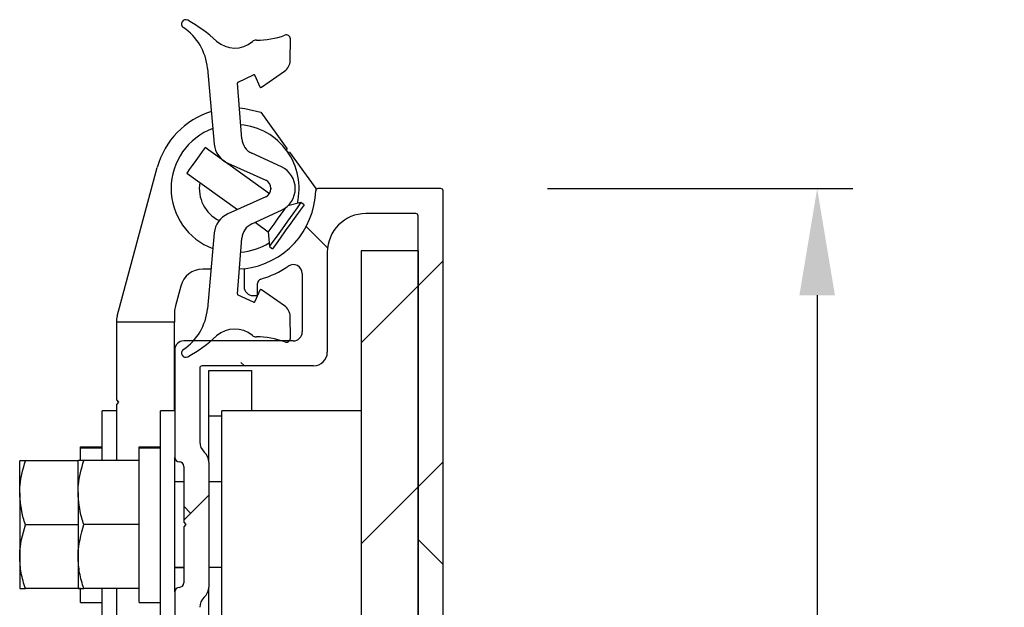
# Model space of a CAD drawing. Units: inches. Extents: x 170 to 288, y 234 to 248.
# Drawn here: x 171 to 172, y 237 to 238 of the extents above; entities that cross this region are included whole.
import ezdxf

# ---------------------------------------------------------------- set-up
doc = ezdxf.new("R2010")
doc.units = ezdxf.units.IN
doc.header["$LTSCALE"] = 0.25
doc.header["$MEASUREMENT"] = 0
doc.layers.add('ANNOTATIONS', color=1, linetype='Continuous')
doc.layers.add('DETAILS', color=4, linetype='Continuous')
doc.styles.add('ARIAL', font='arial.ttf', dxfattribs={"height": 0.09375})
doc.dimstyles.new('STANDARD$0', dxfattribs={"dimtxt": 0.09375, "dimasz": 0.09375, "dimexe": 0.03125, "dimexo": 0.046875, "dimgap": 0.09, "dimtad": 0, "dimtih": 1, "dimtoh": 1, "dimdec": 4, "dimzin": 0, "dimdsep": 46, "dimtxsty": 'ARIAL', "dimcen": 0.09, "dimadec": 0, "dimazin": 0, "dimtfac": 1, "dimtdec": 4, "dimtofl": 0, "dimtmove": 0, "dimatfit": 1, "dimfxl": 1, "dimtolj": 1, "dimtzin": 0, "dimarcsym": 0})

# ---------------------------------------------------------------- blocks, each defined once
blk = doc.blocks.new('*D12')
at = {"layer": 'ANNOTATIONS', "color": 0, "lineweight": -2, "transparency": 16777216}
for p, q in [((171.35836, 237.54725), (171.62681, 237.54725)), ((171.59556, 237.4535), (171.59556, 236.74352)), ((171.59556, 235.76648), (171.59556, 236.4665)), ((171.39113, 235.67273), (171.62681, 235.67273))]:
    blk.add_line(p, q, dxfattribs=at)
at = {"layer": 'ANNOTATIONS', "color": 0, "transparency": 16777216}
for points in [[(171.57994, 237.4535), (171.61119, 237.4535), (171.59556, 237.54725)], [(171.57994, 235.76648), (171.61119, 235.76648), (171.59556, 235.67273)]]:
    blk.add_solid(points, dxfattribs=at)
at = {"layer": 'defpoints', "color": 0, "transparency": 16777216}
for p in [(171.26461, 237.54725), (171.59556, 237.54725), (171.29738, 235.67273)]:
    blk.add_point(p, dxfattribs=at)
at = {"layer": 'ANNOTATIONS', "color": 0, "transparency": 16777216, "insert": (171.59556, 236.60501), "char_height": 0.09375, "attachment_point": 5, "style": 'ARIAL'}
blk.add_mtext('\\A1;9 3/8"', dxfattribs=at)

msp = doc.modelspace()

# ---------------------------------------------------------------- hatches: boundary and pattern name
at = {"layer": 'DETAILS'}
h = msp.add_hatch(dxfattribs=at)
h.set_pattern_fill('ANSI34', color=256, style=0)
h.set_pattern_definition([(45, (165.5645, 231.7817), (-0.53033, 0.53033), []), (45, (165.7413, 231.7817), (-0.53033, 0.53033), []), (45, (165.91805, 231.7817), (-0.53033, 0.53033), []), (45, (166.0948, 231.7817), (-0.53033, 0.53033), [])])
edge = h.paths.add_edge_path(flags=0)
edge.add_line((171.07734, 237.56954), (171.11068, 237.5546))
edge.add_arc((171.10747, 237.54743), 0.00785, -1.29599, 65.86416, ccw=False)
edge.add_arc((171.10747, 237.54708), 0.00785, -65.86416, 1.29599, ccw=False)
edge.add_line((171.11068, 237.53991), (171.07734, 237.52497))
edge.add_arc((171.08556, 237.50661), 0.02012, 114.13584, 174.86258)
edge.add_line((171.06552, 237.50841), (171.05952, 237.44168))
edge.add_arc((171.01134, 237.44601), 0.04838, 303.76271, 354.86258, ccw=False)
edge.add_arc((171.04031, 237.40268), 0.00375, 123.76271, 299.58124)
edge.add_arc((170.96997, 237.52658), 0.14623, 299.58124, 311.87507)
edge.add_arc((171.08354, 237.39991), 0.0239, 49.80262, 131.87507, ccw=False)
edge.add_arc((171.10244, 237.42228), 0.0054, 229.80262, 270.71912)
edge.add_arc((171.10337, 237.3488), 0.06809, 69.27903, 90.71912, ccw=False)
edge.add_arc((171.12886, 237.41579), 0.00359, 246.99165, 357.88977)
edge.add_line((171.13244, 237.41566), (171.13221, 237.43482))
edge.add_arc((171.12058, 237.43468), 0.01163, 0.69061, 55.25664)
edge.add_line((171.12721, 237.44424), (171.10695, 237.4583))
edge.add_arc((171.10638, 237.45747), 0.001, 55.25664, 157.16614)
edge.add_line((171.10546, 237.45786), (171.10128, 237.44794))
edge.add_arc((171.10036, 237.44833), 0.001, 245.07794, 337.16614, ccw=False)
edge.add_line((171.09993, 237.44742), (171.08649, 237.45367))
edge.add_arc((171.08691, 237.45457), 0.001, 175.5512, 245.07794, ccw=False)
edge.add_line((171.08592, 237.45465), (171.08972, 237.50357))
edge.add_arc((171.10488, 237.50239), 0.0152, 114.80092, 175.5512, ccw=False)
edge.add_line((171.0985, 237.51619), (171.1246, 237.52825))
edge.add_arc((171.11585, 237.54718), 0.02086, 294.80092, 360.19377)
edge.add_arc((171.11585, 237.54732), 0.02086, 359.80623, 425.19908)
edge.add_line((171.1246, 237.56626), (171.0985, 237.57832))
edge.add_arc((171.10488, 237.59212), 0.0152, 184.4488, 245.19908, ccw=False)
edge.add_line((171.08972, 237.59094), (171.08592, 237.63986))
edge.add_arc((171.08691, 237.63994), 0.001, 114.92206, 184.4488, ccw=False)
edge.add_line((171.08649, 237.64084), (171.09993, 237.64709))
edge.add_arc((171.10036, 237.64618), 0.001, 22.83386, 114.92206, ccw=False)
edge.add_line((171.10128, 237.64657), (171.10546, 237.63665))
edge.add_arc((171.10638, 237.63703), 0.001, 202.83386, 304.74336)
edge.add_line((171.10695, 237.63621), (171.12721, 237.65027))
edge.add_arc((171.12058, 237.65982), 0.01163, 304.74336, 359.30939)
edge.add_line((171.13221, 237.65968), (171.13244, 237.67885))
edge.add_arc((171.12886, 237.67872), 0.00359, 2.11023, 113.00835)
edge.add_arc((171.10337, 237.74571), 0.06809, 269.28088, 290.72097, ccw=False)
edge.add_arc((171.10244, 237.67223), 0.0054, 89.28088, 130.19738)
edge.add_arc((171.08354, 237.6946), 0.0239, 228.12493, 310.19738, ccw=False)
edge.add_arc((170.96997, 237.56792), 0.14623, 48.12493, 60.41876)
edge.add_arc((171.04031, 237.69183), 0.00375, 60.41876, 236.23729)
edge.add_arc((171.01134, 237.64849), 0.04838, 5.13742, 56.23729, ccw=False)
edge.add_line((171.05952, 237.65283), (171.06552, 237.5861))
edge.add_arc((171.08556, 237.5879), 0.02012, 185.13742, 245.86416)
h = msp.add_hatch(dxfattribs=at)
h.set_pattern_fill('ANSI38', color=256, style=0)
h.set_pattern_definition([(45, (165.5645, 231.78171), (-0.0883883, 0.0883883), []), (135, (165.5645, 231.78171), (-0.265165, 0.0883883), [0.3125, -0.1875])])
edge = h.paths.add_edge_path(flags=0)
edge.add_line((171.26461, 237.54725), (171.15665, 237.54725))
edge.add_arc((171.15665, 237.54525), 0.002, 90, 178.42717)
edge.add_arc((171.08381, 237.54725), 0.07087, 276.37937, 358.42717, ccw=False)
edge.add_line((171.09168, 237.47683), (171.09168, 237.46108))
edge.add_arc((171.09956, 237.46108), 0.00787, 180, 270)
edge.add_line((171.09956, 237.4532), (171.10349, 237.4532))
edge.add_line((171.10349, 237.4532), (171.10349, 237.46392))
edge.add_arc((171.10743, 237.46392), 0.00394, 105.82662, 180, ccw=False)
edge.add_arc((171.08381, 237.54725), 0.08268, 285.82662, 304.41739)
edge.add_arc((171.13499, 237.47255), 0.00787, 0, 124.41739, ccw=False)
edge.add_line((171.14287, 237.47255), (171.14287, 237.42127))
edge.add_arc((171.13499, 237.42127), 0.00787, 270, 360, ccw=False)
edge.add_line((171.13499, 237.4134), (171.0386, 237.4134))
edge.add_arc((171.0386, 237.40552), 0.00787, 90, 180)
edge.add_line((171.03073, 237.40552), (171.03073, 237.31103))
edge.add_arc((171.03467, 237.31103), 0.00394, 180, 270)
edge.add_arc((171.03467, 237.30316), 0.00394, 0, 90, ccw=False)
edge.add_line((171.0386, 237.30316), (171.0386, 237.25398))
edge.add_line((171.0386, 237.25398), (171.0406, 237.25198))
edge.add_line((171.0406, 237.25198), (171.0386, 237.24998))
edge.add_line((171.0386, 237.24998), (171.0386, 237.2008))
edge.add_arc((171.03467, 237.2008), 0.00394, 270, 360, ccw=False)
edge.add_arc((171.03467, 237.19292), 0.00394, 90, 180)
edge.add_line((171.03073, 237.19292), (171.03073, 236.74158))
edge.add_arc((171.03467, 236.74158), 0.00394, 180, 270)
edge.add_arc((171.03467, 236.73371), 0.00394, 0, 90, ccw=False)
edge.add_line((171.0386, 236.73371), (171.0386, 236.68453))
edge.add_line((171.0386, 236.68453), (171.0406, 236.68253))
edge.add_line((171.0406, 236.68253), (171.0386, 236.68053))
edge.add_line((171.0386, 236.68053), (171.0386, 236.63135))
edge.add_arc((171.03467, 236.63135), 0.00394, 270, 360, ccw=False)
edge.add_arc((171.03467, 236.62347), 0.00394, 90, 180)
edge.add_line((171.03073, 236.62347), (171.03073, 236.5246))
edge.add_line((171.03073, 236.5246), (171.12951, 236.44171))
edge.add_arc((171.08381, 236.38725), 0.07109, -50, 50, ccw=False)
edge.add_line((171.12951, 236.3328), (171.03073, 236.24991))
edge.add_line((171.03073, 236.24991), (171.03073, 236.17591))
edge.add_line((171.03073, 236.17591), (171.10367, 236.17591))
edge.add_line((171.10367, 236.17591), (171.10367, 236.18791))
edge.add_line((171.10367, 236.18791), (171.06117, 236.18791))
edge.add_line((171.06117, 236.18791), (171.06117, 236.23791))
edge.add_line((171.06117, 236.23791), (171.23617, 236.23791))
edge.add_line((171.23617, 236.23791), (171.23617, 236.18791))
edge.add_line((171.23617, 236.18791), (171.19367, 236.18791))
edge.add_line((171.19367, 236.18791), (171.19367, 236.17591))
edge.add_line((171.19367, 236.17591), (171.26661, 236.17591))
edge.add_line((171.26661, 236.17591), (171.26661, 237.54525))
edge.add_arc((171.26461, 237.54525), 0.002, 0, 90)
edge = h.paths.add_edge_path(flags=0)
edge.add_arc((171.10984, 236.27191), 0.012, 130, 270, ccw=False)
edge.add_line((171.10213, 236.2811), (171.14365, 236.31594))
edge.add_arc((171.08381, 236.38725), 0.09309, 310, 410)
edge.add_line((171.14365, 236.45857), (171.0733, 236.5176))
edge.add_arc((171.07458, 236.51913), 0.002, 90, 230, ccw=False)
edge.add_line((171.07458, 236.52113), (171.08873, 236.52113))
edge.add_arc((171.08873, 236.52513), 0.004, 270, 360)
edge.add_line((171.09273, 236.52513), (171.09273, 236.53913))
edge.add_arc((171.08873, 236.53913), 0.004, 0, 90)
edge.add_line((171.08873, 236.54313), (171.05273, 236.54313))
edge.add_line((171.05273, 236.54313), (171.05273, 236.60987))
edge.add_arc((171.06473, 236.60987), 0.012, 132.21512, 180, ccw=False)
edge.add_arc((171.0486, 236.62765), 0.012, 312.21512, 360)
edge.add_line((171.0606, 236.62765), (171.0606, 236.73741))
edge.add_arc((171.0486, 236.73741), 0.012, 0, 47.78488)
edge.add_arc((171.06473, 236.75518), 0.012, 180, 227.78488, ccw=False)
edge.add_line((171.05273, 236.75518), (171.05273, 237.17932))
edge.add_arc((171.06473, 237.17932), 0.012, 132.21512, 180, ccw=False)
edge.add_arc((171.0486, 237.1971), 0.012, 312.21512, 360)
edge.add_line((171.0606, 237.1971), (171.0606, 237.30686))
edge.add_arc((171.0486, 237.30686), 0.012, 0, 47.78488)
edge.add_arc((171.06473, 237.32463), 0.012, 180, 227.78488, ccw=False)
edge.add_line((171.05273, 237.32463), (171.05273, 237.3894))
edge.add_arc((171.05473, 237.3894), 0.002, 90, 180, ccw=False)
edge.add_line((171.05473, 237.3914), (171.15287, 237.3914))
edge.add_arc((171.15287, 237.4034), 0.012, 270, 360)
edge.add_line((171.16487, 237.4034), (171.16487, 237.49125))
edge.add_arc((171.19887, 237.49125), 0.034, 90, 180, ccw=False)
edge.add_line((171.19887, 237.52525), (171.24261, 237.52525))
edge.add_arc((171.24261, 237.52325), 0.002, 0, 90, ccw=False)
edge.add_line((171.24461, 237.52325), (171.24461, 236.26191))
edge.add_arc((171.24261, 236.26191), 0.002, 270, 360, ccw=False)
edge.add_line((171.24261, 236.25991), (171.10984, 236.25991))
h = msp.add_hatch(dxfattribs=at)
h.set_pattern_fill('ANSI32', color=256, style=0)
h.set_pattern_definition([(45, (165.5645, 231.7817), (-0.265165, 0.265165), []), (45, (165.74127, 231.7817), (-0.265165, 0.265165), [])])
h.paths.add_polyline_path([(171.19461, 237.49258), (171.19461, 236.29258), (171.24461, 236.29258), (171.24461, 237.49258)], flags=0)

# ---------------------------------------------------------------- linework, layer by layer
for p, q in [((171.13221, 237.65968), (171.13244, 237.67885)), ((171.05952, 237.65283), (171.06552, 237.5861)), ((171.10695, 237.63621), (171.12721, 237.65027)), ((171.08649, 237.64084), (171.09993, 237.64709)), ((171.10128, 237.64657), (171.10546, 237.63665)), ((171.08972, 237.59094), (171.08592, 237.63986)), ((171.10651, 237.61439), (171.12943, 237.58245)), ((171.11394, 237.54262), (171.05739, 237.5832)), ((171.12943, 237.58245), (171.12912, 237.58059)), ((171.06885, 237.57497), (171.06976, 237.57545)), ((171.1246, 237.56626), (171.0985, 237.57832)), ((171.1299, 237.5795), (171.13176, 237.57919)), ((171.13176, 237.57919), (171.15468, 237.54725)), ((170.9801, 237.43513), (171.0154, 237.56574)), ((171.07734, 237.56954), (171.11068, 237.5546)), ((171.0413, 237.56077), (171.08587, 237.52879)), ((171.1153, 237.54796), (171.1153, 237.54654)), ((171.15468, 237.54725), (171.15465, 237.54531)), ((171.26461, 237.54725), (171.15665, 237.54725)), ((171.11068, 237.53991), (171.07734, 237.52497)), ((171.26661, 236.17591), (171.26661, 237.54525)), ((171.1417, 237.53501), (171.13024, 237.53208)), ((171.14447, 237.53303), (171.1417, 237.53501)), ((171.0985, 237.51619), (171.1246, 237.52825)), ((171.24261, 237.52525), (171.19887, 237.52525)), ((171.24461, 236.26191), (171.24461, 237.52325)), ((171.1015, 237.51757), (171.11296, 237.50935)), ((171.06552, 237.50841), (171.05952, 237.44168)), ((171.08592, 237.45465), (171.08972, 237.50357)), ((171.11296, 237.50935), (171.11395, 237.49634)), ((171.11395, 237.49634), (171.11672, 237.49435)), ((171.16487, 237.49125), (171.16487, 237.4034)), ((171.24461, 237.49258), (171.19461, 237.49258)), ((171.19461, 237.49258), (171.19461, 236.29258)), ((171.24461, 237.49258), (171.24461, 236.29258)), ((171.06265, 237.47639), (171.05531, 237.47639)), ((171.09168, 237.47683), (171.08762, 237.47649)), ((171.09168, 237.47683), (171.09168, 237.46108)), ((171.14287, 237.47255), (171.14287, 237.42127)), ((171.03601, 237.4616), (171.03128, 237.44413)), ((171.10349, 237.4532), (171.10349, 237.46392)), ((171.09993, 237.44742), (171.08649, 237.45367)), ((171.09956, 237.4532), (171.10349, 237.4532)), ((171.10546, 237.45786), (171.10128, 237.44794)), ((171.12721, 237.44424), (171.10695, 237.4583)), ((171.03059, 237.43891), (171.03059, 237.42991)), ((171.13244, 237.41566), (171.13221, 237.43482)), ((170.97941, 237.42991), (170.97941, 237.36152)), ((171.03059, 237.42991), (170.97941, 237.42991)), ((171.03059, 237.35198), (171.03059, 237.42991)), ((171.13499, 237.4134), (171.0386, 237.4134)), ((171.03073, 237.40552), (171.03073, 237.31103)), ((171.15287, 237.3914), (171.05473, 237.3914)), ((171.05273, 237.3894), (171.05273, 237.32463)), ((171.0606, 237.38726), (171.0981, 237.38726)), ((171.0606, 237.34726), (171.0606, 237.38726)), ((171.0981, 237.38726), (171.0981, 237.35198)), ((170.97941, 237.36152), (170.98141, 237.35952)), ((170.98141, 237.35952), (170.97941, 237.35752)), ((170.97941, 237.35752), (170.97941, 237.30818)), ((170.97941, 237.35192), (170.96681, 237.35192)), ((170.96681, 237.30818), (170.96681, 237.35192)), ((171.03073, 237.35198), (171.01813, 237.35198)), ((171.01813, 237.15198), (171.01813, 237.35198)), ((171.0606, 237.30686), (171.0606, 237.34726)), ((171.07211, 237.34726), (171.0606, 237.34726)), ((171.19461, 237.35198), (171.07211, 237.35198)), ((171.07211, 237.2109), (171.07211, 237.35198)), ((170.94801, 237.32022), (170.96681, 237.32022)), ((170.94801, 237.31938), (170.94801, 237.32022)), ((170.94801, 237.31938), (170.96681, 237.31938)), ((170.94801, 237.30903), (170.94801, 237.31938)), ((170.99933, 237.32028), (171.01813, 237.32028)), ((170.99933, 237.31944), (170.99933, 237.32028)), ((170.99933, 237.31944), (171.01813, 237.31944)), ((170.99933, 237.18368), (170.99933, 237.31944)), ((170.89441, 237.28002), (170.89441, 237.30812)), ((170.94573, 237.30812), (170.89943, 237.30812)), ((170.94573, 237.28008), (170.94573, 237.30818)), ((170.99933, 237.30818), (170.95075, 237.30818)), ((171.03073, 237.19292), (171.03073, 237.31103)), ((171.0606, 237.30686), (171.0606, 237.1971)), ((171.0386, 237.30316), (171.0386, 237.25398)), ((171.0386, 237.28948), (171.03073, 237.28948)), ((171.07211, 237.28948), (171.0606, 237.28948)), ((170.89441, 237.28002), (170.89441, 237.22382)), ((170.94573, 237.28008), (170.94573, 237.22388)), ((170.94573, 237.25192), (170.89943, 237.25192)), ((170.99933, 237.25198), (170.95075, 237.25198)), ((171.0386, 237.25398), (171.0406, 237.25198)), ((171.0406, 237.25198), (171.0386, 237.24998)), ((171.0386, 237.24998), (171.0386, 237.2008)), ((170.89441, 237.22382), (170.89441, 237.19572)), ((170.94573, 237.22388), (170.94573, 237.19578)), ((171.03073, 237.21448), (171.0386, 237.21448)), ((171.03073, 237.21442), (171.0386, 237.21442)), ((171.0606, 237.21448), (171.07211, 237.21448)), ((171.07211, 237.15198), (171.07211, 237.2109)), ((170.94801, 237.19572), (170.89943, 237.19572)), ((170.94801, 237.18362), (170.94801, 237.19487)), ((170.99933, 237.19578), (170.95075, 237.19578)), ((170.96681, 237.15192), (170.96681, 237.19578)), ((170.97941, 237.19578), (170.97941, 236.74316)), ((171.03073, 237.19292), (171.03073, 236.74158)), ((171.0606, 236.73741), (171.0606, 237.1971)), ((170.94801, 237.18362), (170.96681, 237.18362)), ((170.99933, 237.18368), (171.01813, 237.18368))]:
    msp.add_line(p, q, dxfattribs=at)
at = {"layer": 'DETAILS', "flags": 128}
for points in [[(171.08762, 237.61802), (171.09243, 237.61759), (171.10651, 237.61439)], [(171.05739, 237.58319), (171.05672, 237.58226), (171.05492, 237.57976), (171.05228, 237.57608), (171.04919, 237.57177), (171.04612, 237.5675), (171.04355, 237.56391), (171.04185, 237.56155), (171.0413, 237.56077)], [(171.12787, 237.53013), (171.12659, 237.52835), (171.12394, 237.52466), (171.12085, 237.52036), (171.11779, 237.51608), (171.11521, 237.51249), (171.11352, 237.51013), (171.11296, 237.50935)], [(171.14169, 237.53501), (171.14077, 237.53372), (171.13828, 237.53025), (171.13453, 237.52503), (171.12997, 237.51868), (171.12516, 237.51196), (171.12066, 237.50569), (171.11703, 237.50063), (171.1147, 237.49738), (171.11395, 237.49634)], [(171.14446, 237.53302), (171.14354, 237.53173), (171.14105, 237.52826), (171.1373, 237.52304), (171.13274, 237.51669), (171.12793, 237.50997), (171.12343, 237.50371), (171.1198, 237.49864), (171.11747, 237.49539), (171.11672, 237.49435)]]:
    msp.add_lwpolyline(points, dxfattribs=at)
at = {"layer": 'DETAILS'}
for centre, radius, start, end in [((171.04031, 237.69183), 0.00375, 60.41876, 236.23729), ((170.96997, 237.56792), 0.14623, 48.12493, 60.41876), ((171.01134, 237.64849), 0.04838, 5.13742, 56.23729), ((171.08354, 237.6946), 0.0239, 228.12493, 310.19738), ((171.10244, 237.67223), 0.0054, 89.28088, 130.19738), ((171.10337, 237.74571), 0.06809, 269.28088, 290.72097), ((171.12886, 237.67872), 0.00359, 2.11023, 113.00835), ((171.12058, 237.65982), 0.01163, 304.74336, 359.30939), ((171.10036, 237.64618), 0.001, 22.83386, 114.92206), ((171.08691, 237.63994), 0.001, 114.92206, 184.4488), ((171.10638, 237.63703), 0.001, 202.83386, 304.74336), ((171.08381, 237.54725), 0.07087, 107.13761, 164.87843), ((171.08381, 237.54725), 0.05625, 110.32263, 249.67737), ((171.08381, 237.54725), 0.05625, 346.58255, 84.94863), ((171.10488, 237.59212), 0.0152, 184.4488, 245.19908), ((171.08556, 237.5879), 0.02012, 185.13742, 245.86416), ((171.11585, 237.54732), 0.02086, 359.80623, 65.19908), ((171.08381, 237.54725), 0.0315, 170.32333, 243.50883), ((171.10747, 237.54743), 0.00785, 358.70401, 65.86416), ((171.10747, 237.54708), 0.00785, 294.13584, 1.29599), ((171.11585, 237.54718), 0.02086, 294.80092, 0.19377), ((171.15665, 237.54525), 0.002, 90, 178.42717), ((171.26461, 237.54525), 0.002, 0, 90), ((171.08381, 237.54725), 0.07087, 276.37937, 358.42717), ((171.08556, 237.50661), 0.02012, 114.13584, 174.86258), ((171.19887, 237.49125), 0.034, 90, 180), ((171.24261, 237.52325), 0.002, 0, 90), ((171.10488, 237.50239), 0.0152, 114.80092, 175.5512), ((171.08381, 237.54725), 0.05625, 275.05137, 302.09927), ((171.08381, 237.54725), 0.08268, 285.82662, 304.41739), ((171.13499, 237.47255), 0.00787, 0, 124.41739), ((171.05531, 237.45639), 0.02, 90, 164.87843), ((171.09956, 237.46108), 0.00787, 180, 270), ((171.10743, 237.46392), 0.00394, 105.82662, 180), ((171.08691, 237.45457), 0.001, 175.5512, 245.07794), ((171.10638, 237.45747), 0.001, 55.25664, 157.16614), ((171.05059, 237.43891), 0.02, 164.87843, 180), ((171.10036, 237.44833), 0.001, 245.07794, 337.16614), ((171.12058, 237.43468), 0.01163, 0.69061, 55.25664), ((170.99941, 237.42991), 0.02, 164.87843, 180), ((171.01134, 237.44601), 0.04838, 303.76271, 354.86258), ((170.96997, 237.52658), 0.14623, 299.58124, 311.87507), ((171.08354, 237.39991), 0.0239, 49.80262, 131.87507), ((171.10244, 237.42228), 0.0054, 229.80262, 270.71912), ((171.10337, 237.3488), 0.06809, 69.27903, 90.71912), ((171.13499, 237.42127), 0.00787, 270, 0), ((171.0386, 237.40552), 0.00787, 90, 180), ((171.12886, 237.41579), 0.00359, 246.99165, 357.88977), ((171.04031, 237.40268), 0.00375, 123.76271, 299.58124), ((171.15287, 237.4034), 0.012, 270, 0), ((171.05473, 237.3894), 0.002, 90, 180), ((171.06473, 237.32463), 0.012, 180, 227.78488), ((171.0486, 237.30686), 0.012, 0, 47.78488), ((171.03467, 237.31103), 0.00394, 180, 270), ((171.03467, 237.30316), 0.00394, 0, 90), ((171.03467, 237.2008), 0.00394, 270, 0), ((171.03467, 237.19292), 0.00394, 90, 180), ((171.0486, 237.1971), 0.012, 312.21512, 0), ((171.06473, 237.17932), 0.012, 132.21512, 180)]:
    msp.add_arc(centre, radius, start, end, dxfattribs=at)
for points, knots in [([(170.89441, 237.28002), (170.89447, 237.28227), (170.89471, 237.29178), (170.89739, 237.30105), (170.89943, 237.30812)], [0, 0, 0, 0, 0.236604, 1, 1, 1, 1]), ([(170.89943, 237.30812), (170.89803, 237.30812), (170.89519, 237.30812), (170.89467, 237.30812), (170.89441, 237.30812)], [0, 0, 0, 0, 0.495448, 1, 1, 1, 1]), ([(170.94573, 237.28008), (170.94579, 237.28233), (170.94603, 237.29184), (170.94871, 237.3011), (170.95075, 237.30818)], [0, 0, 0, 0, 0.236618, 1, 1, 1, 1]), ([(170.95075, 237.30818), (170.94935, 237.30818), (170.94651, 237.30818), (170.94599, 237.30818), (170.94573, 237.30818)], [0, 0, 0, 0, 0.495462, 1, 1, 1, 1]), ([(170.89943, 237.25192), (170.89879, 237.25391), (170.89583, 237.26306), (170.89503, 237.27257), (170.89441, 237.28002)], [0, 0, 0, 0, 0.217053, 1, 1, 1, 1]), ([(170.95075, 237.25198), (170.95011, 237.25396), (170.94715, 237.26311), (170.94635, 237.27263), (170.94573, 237.28008)], [0, 0, 0, 0, 0.217056, 1, 1, 1, 1]), ([(170.89441, 237.22382), (170.89441, 237.22449), (170.89449, 237.23398), (170.89705, 237.24328), (170.89943, 237.25192)], [0, 0, 0, 0, 0.0702524, 1, 1, 1, 1]), ([(170.94573, 237.22388), (170.94573, 237.22455), (170.94581, 237.23404), (170.94837, 237.24333), (170.95075, 237.25198)], [0, 0, 0, 0, 0.070193, 1, 1, 1, 1]), ([(170.89943, 237.19572), (170.89803, 237.20028), (170.8952, 237.20949), (170.89467, 237.21902), (170.89441, 237.22382)], [0, 0, 0, 0, 0.495496, 1, 1, 1, 1]), ([(170.95075, 237.19578), (170.94935, 237.20034), (170.94651, 237.20955), (170.94599, 237.21907), (170.94573, 237.22388)], [0, 0, 0, 0, 0.4954715, 1, 1, 1, 1]), ([(170.89441, 237.19572), (170.89441, 237.19572), (170.89449, 237.19572), (170.89705, 237.19572), (170.89943, 237.19572)], [0, 0, 0, 0, 0.070224, 1, 1, 1, 1]), ([(170.94573, 237.19578), (170.94573, 237.19578), (170.94581, 237.19578), (170.94837, 237.19578), (170.95075, 237.19578)], [0, 0, 0, 0, 0.070222, 1, 1, 1, 1])]:
    msp.add_open_spline(points, degree=3, knots=knots, dxfattribs=at)

# ---------------------------------------------------------------- dimensions: what is measured, and where the dimension line sits
at = {"layer": 'ANNOTATIONS'}
dim = msp.add_linear_dim(base=(171.59556, 237.54725), p1=(171.29738, 235.67273), p2=(171.26461, 237.54725), angle=90, text='9 3/8"', dimstyle='STANDARD$0', override={"dimexo": 0.09375}, dxfattribs=at)
dim.commit()
dim.dimension.update_dxf_attribs({"geometry": '*D12', "text_midpoint": (171.59556, 236.60501), "dimtype": 160})

doc.saveas('drawing.dxf')
